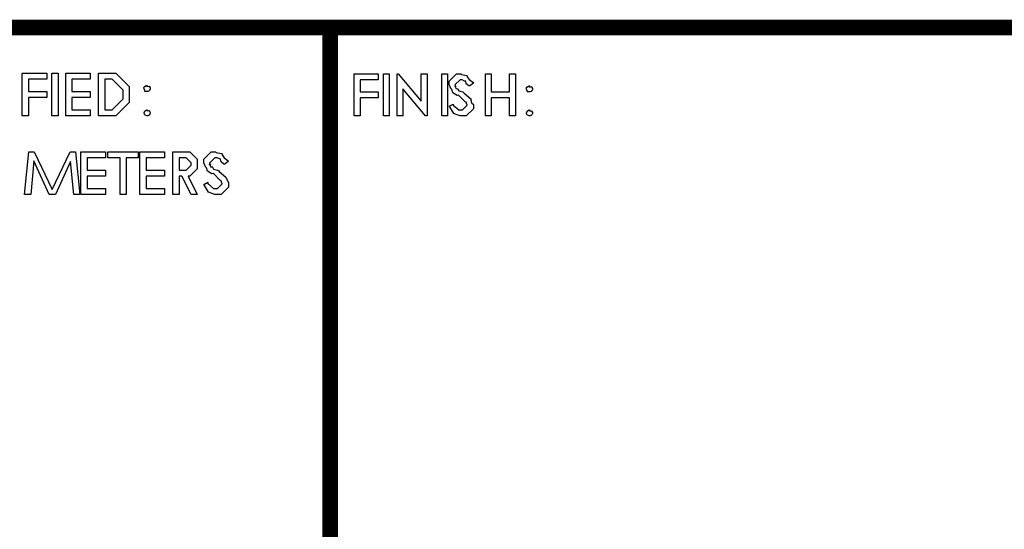
# Model space of a CAD drawing. Extents: x 0.6 to 8.1, y 0.2 to 11.5.
# Drawn here: x 1.7 to 3, y 1.9 to 2.6 of the extents above; entities that cross this region are included whole.
import ezdxf

# ---------------------------------------------------------------- set-up
doc = ezdxf.new("R2010")
doc.units = 0
doc.header["$MEASUREMENT"] = 0

msp = doc.modelspace()

# ---------------------------------------------------------------- linework, layer by layer
at = {"color": 254, "const_width": 0.019681}
for points in [[(0.786133, 2.56803), (7.87358, 2.56803)], [(2.11806, 1.8986), (2.11806, 2.56803)]]:
    msp.add_lwpolyline(points, dxfattribs=at)
at = {"color": 0}
for points in [[(1.73313, 2.51112), (1.76372, 2.51112), (1.76372, 2.50331), (1.74072, 2.50331), (1.74072, 2.48813), (1.76372, 2.48813), (1.76372, 2.48053), (1.74072, 2.48053), (1.74072, 2.45751), (1.73313, 2.45751), (1.73313, 2.51112)], [(1.77024, 2.51112), (1.77783, 2.51112), (1.77783, 2.45751), (1.77024, 2.45751), (1.77024, 2.51112)], [(1.78754, 2.51112), (1.81814, 2.51112), (1.81814, 2.50331), (1.79514, 2.50331), (1.79514, 2.48813), (1.81814, 2.48813), (1.81814, 2.48053), (1.79514, 2.48053), (1.79514, 2.46511), (1.81814, 2.46511), (1.81814, 2.45751), (1.78754, 2.45751), (1.78754, 2.51112)], [(1.82856, 2.45751), (1.82856, 2.51112), (1.83811, 2.51112), (1.85004, 2.51112), (1.86675, 2.49419), (1.86675, 2.49419), (1.86675, 2.49419), (1.86675, 2.48356), (1.86675, 2.47444), (1.86675, 2.47444), (1.85004, 2.45751), (1.8431, 2.45751), (1.82856, 2.45751)], [(1.83615, 2.46511), (1.84028, 2.46511), (1.84549, 2.46511), (1.85915, 2.479), (1.85915, 2.479), (1.85915, 2.479), (1.85915, 2.48378), (1.85915, 2.48964), (1.85915, 2.48964), (1.85915, 2.48964), (1.84549, 2.50331), (1.83876, 2.50331), (1.83615, 2.50331), (1.83615, 2.46511)], [(2.14822, 2.51014), (2.17839, 2.51014), (2.17839, 2.50256), (2.1556, 2.50256), (2.1556, 2.48757), (2.17839, 2.48757), (2.17839, 2.47999), (2.1556, 2.47999), (2.1556, 2.45742), (2.14822, 2.45742), (2.14822, 2.51014)], [(2.18485, 2.51014), (2.19222, 2.51014), (2.19222, 2.45742), (2.18485, 2.45742), (2.18485, 2.51014)], [(2.20188, 2.45742), (2.20188, 2.51014), (2.2034, 2.51014), (2.23204, 2.47607), (2.23204, 2.51014), (2.23942, 2.51014), (2.23942, 2.45742), (2.23768, 2.45742), (2.20925, 2.49126), (2.20925, 2.45742), (2.20188, 2.45742)], [(2.25776, 2.51014), (2.26514, 2.51014), (2.26514, 2.45742), (2.25776, 2.45742), (2.25776, 2.51014)], [(2.26719, 2.46978), (2.27197, 2.47239), (2.27225, 2.47108), (2.27903, 2.465), (2.28131, 2.465), (2.2839, 2.465), (2.28976, 2.47086), (2.28976, 2.47086), (2.28976, 2.47131), (2.28907, 2.47157), (2.28831, 2.4745), (2.28803, 2.47478), (2.287, 2.4751), (2.27979, 2.48242), (2.27869, 2.48324), (2.27696, 2.48313), (2.27165, 2.48622), (2.27046, 2.49046), (2.27024, 2.49083), (2.26947, 2.49094), (2.26719, 2.49658), (2.26719, 2.49843), (2.26719, 2.50103), (2.26719, 2.50103), (2.27632, 2.51014), (2.28174, 2.51014), (2.28233, 2.50922), (2.2889, 2.50797), (2.28956, 2.50754), (2.28944, 2.50651), (2.29226, 2.50299), (2.29665, 2.49957), (2.29736, 2.49843), (2.29281, 2.49517), (2.29172, 2.49511), (2.28842, 2.49767), (2.28776, 2.50082), (2.28737, 2.50103), (2.28646, 2.50114), (2.28353, 2.50256), (2.28261, 2.50256), (2.28065, 2.50256), (2.27479, 2.49669), (2.27479, 2.4969), (2.27447, 2.49631), (2.27399, 2.49408), (2.27539, 2.49425), (2.27544, 2.49408), (2.27518, 2.49365), (2.27533, 2.49164), (2.27772, 2.49154), (2.27806, 2.49126), (2.27789, 2.49115), (2.27897, 2.48899), (2.28418, 2.48753), (2.28521, 2.48693), (2.28603, 2.48594), (2.29432, 2.47889), (2.29476, 2.47825), (2.29428, 2.47743), (2.29497, 2.47368), (2.29736, 2.47157), (2.29736, 2.47086), (2.29736, 2.46653), (2.28825, 2.45742), (2.28282, 2.45742), (2.28065, 2.45742), (2.27479, 2.45979), (2.27414, 2.46024), (2.27294, 2.4605), (2.26774, 2.46869), (2.26719, 2.46978)], [(2.31239, 2.51014), (2.31976, 2.51014), (2.31976, 2.48757), (2.34256, 2.48757), (2.34256, 2.51014), (2.34993, 2.51014), (2.34993, 2.45742), (2.34256, 2.45742), (2.34256, 2.47999), (2.31976, 2.47999), (2.31976, 2.45742), (2.31239, 2.45742), (2.31239, 2.51014)], [(1.88943, 2.49571), (1.88921, 2.4955), (1.88938, 2.49414), (1.89182, 2.49485), (1.89204, 2.49463), (1.89214, 2.49397), (1.89312, 2.49251), (1.89312, 2.49203), (1.89301, 2.49132), (1.89219, 2.48942), (1.89204, 2.48921), (1.89182, 2.48876), (1.89003, 2.48813), (1.88943, 2.48813), (1.88872, 2.48801), (1.8865, 2.48801), (1.88672, 2.4891), (1.88661, 2.48921), (1.88644, 2.48921), (1.88553, 2.49132), (1.88553, 2.49203), (1.88542, 2.49203), (1.88482, 2.49262), (1.88639, 2.49447), (1.88661, 2.49463), (1.88656, 2.49463), (1.88683, 2.49431), (1.88878, 2.49571), (1.88943, 2.49571)], [(2.36762, 2.49517), (2.3674, 2.49496), (2.36757, 2.4936), (2.37001, 2.49408), (2.37022, 2.49388), (2.37033, 2.49322), (2.37131, 2.49175), (2.37131, 2.49126), (2.37121, 2.49061), (2.37039, 2.48888), (2.37022, 2.48867), (2.37001, 2.48822), (2.36822, 2.48757), (2.36762, 2.48757), (2.36692, 2.48747), (2.36475, 2.48757), (2.36507, 2.48856), (2.36501, 2.48867), (2.36481, 2.48867), (2.36393, 2.49061), (2.36393, 2.49126), (2.36382, 2.49126), (2.36322, 2.49192), (2.36481, 2.49371), (2.36501, 2.49388), (2.36501, 2.49388), (2.36507, 2.49376), (2.36697, 2.49517), (2.36762, 2.49517)], [(1.88943, 2.46511), (1.88926, 2.465), (1.88938, 2.46392), (1.89182, 2.46425), (1.89204, 2.46403), (1.89214, 2.46338), (1.89312, 2.46192), (1.89312, 2.46143), (1.89301, 2.46083), (1.89219, 2.45882), (1.89204, 2.45861), (1.89182, 2.45833), (1.89003, 2.45751), (1.88943, 2.45751), (1.88872, 2.45751), (1.88683, 2.45844), (1.88661, 2.45861), (1.88629, 2.45865), (1.88553, 2.46078), (1.88553, 2.46143), (1.88553, 2.46143), (1.88639, 2.46386), (1.88661, 2.46403), (1.88661, 2.46403), (1.88683, 2.46403), (1.88878, 2.46511), (1.88943, 2.46511)], [(2.36762, 2.465), (2.36746, 2.4649), (2.36757, 2.46376), (2.37001, 2.46392), (2.37022, 2.46371), (2.37039, 2.46306), (2.37131, 2.46158), (2.37131, 2.4611), (2.37121, 2.46056), (2.37039, 2.45871), (2.37022, 2.4585), (2.37001, 2.45822), (2.36822, 2.45742), (2.36762, 2.45742), (2.36697, 2.45742), (2.36518, 2.45833), (2.36501, 2.4585), (2.36469, 2.45856), (2.36393, 2.4605), (2.36393, 2.4611), (2.36393, 2.4611), (2.36481, 2.46354), (2.36501, 2.46371), (2.36501, 2.46371), (2.36507, 2.46392), (2.36697, 2.465), (2.36762, 2.465)], [(1.73606, 2.35906), (1.74149, 2.41265), (1.74778, 2.41265), (1.77056, 2.36535), (1.79312, 2.41265), (1.79986, 2.41265), (1.80507, 2.35906), (1.79747, 2.35906), (1.79357, 2.4005), (1.77468, 2.35906), (1.76687, 2.35906), (1.74756, 2.40115), (1.74387, 2.35906), (1.73606, 2.35906)], [(1.80653, 2.41265), (1.83712, 2.41265), (1.83712, 2.40506), (1.81435, 2.40506), (1.81435, 2.38965), (1.83712, 2.38965), (1.83712, 2.38206), (1.81435, 2.38206), (1.81435, 2.36664), (1.83712, 2.36664), (1.83712, 2.35906), (1.80653, 2.35906), (1.80653, 2.41265)], [(1.84, 2.40506), (1.84, 2.41265), (1.87819, 2.41265), (1.87819, 2.40506), (1.86301, 2.40506), (1.86301, 2.35906), (1.85542, 2.35906), (1.85542, 2.40506), (1.84, 2.40506)], [(1.88026, 2.41265), (1.91086, 2.41265), (1.91086, 2.40506), (1.88807, 2.40506), (1.88807, 2.38965), (1.91086, 2.38965), (1.91086, 2.38206), (1.88807, 2.38206), (1.88807, 2.36664), (1.91086, 2.36664), (1.91086, 2.35906), (1.88026, 2.35906), (1.88026, 2.41265)], [(1.92133, 2.41265), (1.9311, 2.41265), (1.94282, 2.41265), (1.95193, 2.40354), (1.95193, 2.40354), (1.95193, 2.40354), (1.95193, 2.39746), (1.95193, 2.39117), (1.95193, 2.39117), (1.94282, 2.38206), (1.94043, 2.38206), (1.95193, 2.35906), (1.94433, 2.35906), (1.93283, 2.38206), (1.92914, 2.38206), (1.92914, 2.35906), (1.92133, 2.35906), (1.92133, 2.41265)], [(1.92914, 2.40506), (1.92914, 2.38965), (1.93522, 2.38965), (1.93826, 2.38965), (1.94433, 2.39572), (1.94433, 2.39572), (1.94433, 2.39746), (1.94433, 2.39899), (1.94433, 2.39899), (1.93826, 2.40506), (1.93544, 2.40506), (1.92914, 2.40506)], [(1.96029, 2.37164), (1.96506, 2.37446), (1.96533, 2.37304), (1.97228, 2.36664), (1.97461, 2.36664), (1.97721, 2.36664), (1.98329, 2.37272), (1.98329, 2.37272), (1.98329, 2.37315), (1.98258, 2.37343), (1.98167, 2.37636), (1.98133, 2.37663), (1.98031, 2.37696), (1.97293, 2.3845), (1.97179, 2.38531), (1.97011, 2.38519), (1.96485, 2.3884), (1.9636, 2.39258), (1.96332, 2.3929), (1.96257, 2.39301), (1.96029, 2.39882), (1.96029, 2.40072), (1.96029, 2.40354), (1.96029, 2.40354), (1.9694, 2.41265), (1.97504, 2.41265), (1.97569, 2.41168), (1.98242, 2.41049), (1.98307, 2.41004), (1.98292, 2.40896), (1.98574, 2.40522), (1.99018, 2.40186), (1.99089, 2.40072), (1.98633, 2.39725), (1.98519, 2.39719), (1.98172, 2.3999), (1.98107, 2.40332), (1.98068, 2.40354), (1.97976, 2.4036), (1.97683, 2.40506), (1.97592, 2.40506), (1.97396, 2.40506), (1.96789, 2.39899), (1.96789, 2.39919), (1.96756, 2.39854), (1.96707, 2.39632), (1.96847, 2.39654), (1.96853, 2.39638), (1.96826, 2.39589), (1.96864, 2.39378), (1.97103, 2.39367), (1.97136, 2.39333), (1.97119, 2.39324), (1.97228, 2.391), (1.97749, 2.3896), (1.97851, 2.389), (1.97933, 2.38803), (1.98785, 2.38075), (1.98828, 2.3801), (1.98867, 2.3789), (1.99089, 2.37429), (1.99089, 2.37272), (1.99089, 2.36817), (1.98178, 2.35906), (1.97613, 2.35906), (1.97396, 2.35906), (1.9681, 2.36143), (1.96744, 2.36187), (1.96619, 2.36214), (1.96083, 2.3705), (1.96029, 2.37164)]]:
    msp.add_lwpolyline(points, close=True, dxfattribs=at)

doc.saveas('drawing.dxf')
